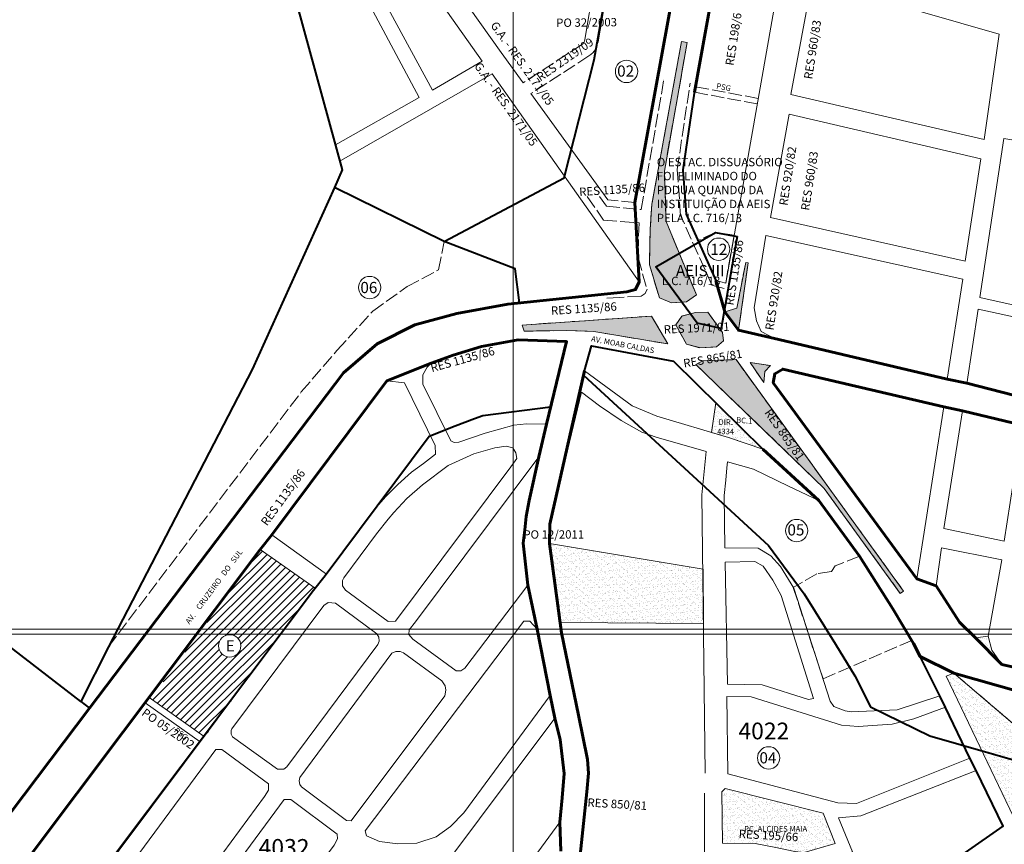
# Model space of a CAD drawing. Units: inches. Extents: x 176738 to 180738, y 1670846 to 1674446.
# Drawn here: x 178798 to 179680, y 1671858 to 1672596 of the extents above; entities that cross this region are included whole.
import ezdxf

# ---------------------------------------------------------------- set-up
doc = ezdxf.new("R2010")
doc.units = ezdxf.units.IN
doc.header["$MEASUREMENT"] = 0
doc.header["$XCLIPFRAME"] = 0
doc.linetypes.add('ACAD_ISO02W100', pattern=[15, 12, -3])
for name, color, linetype, lineweight in [('Divisão_1956', 3, 'CONTINUOUS', 20), ('P-AREA_ESCOLA', 6, 'CONTINUOUS', 20), ('P-AREA_VERDE', 3, 'CONTINUOUS', 20), ('P-IDENT_AREA_COMP', 7, 'CONTINUOUS', 40), ('P-IDENT_AREA_ESCOLA', 6, 'CONTINUOUS', 20), ('P-IDENT_AREA_VERDE', 7, 'CONTINUOUS', 20), ('P-Ident_Resolução', 2, 'CONTINUOUS', 20), ('P-IDENT_SUBUEU', 5, 'CONTINUOUS', 40), ('P-IDENT_TRAC_VIARIO', 7, 'CONTINUOUS', 20), ('P-IDENT_UEU', 5, 'CONTINUOUS', 60), ('P-IMAGEM_RASTER', 251, 'CONTINUOUS', 20), ('P-LIM_AREA_COMP', 40, 'ACAD_ISO02W100', 20), ('P-LIM_EQUIPAMENTO', 4, 'ACAD_ISO02W100', 20), ('P-LIM_SUBUEU', 5, 'CONTINUOUS', 40), ('P-LIM_TRAC_VIARIO', 1, 'CONTINUOUS', 20), ('P-LIM_TRAC_VIARIO_PROJ', 1, 'ACAD_ISO02W100', 20), ('P-LIM_UEU', 6, 'CONTINUOUS', 60), ('P-LIM_UEU_PROJ', 6, 'ACAD_ISO02W100', 20), ('P-MALHA', 7, 'CONTINUOUS', 20)]:
    doc.layers.add(name, color=color, linetype=linetype, lineweight=lineweight)
doc.layers.add('Pesquisa de Origem', color=4, linetype='CONTINUOUS')
doc.styles.add('SIMPLEX', font='simplex.shx')
picture_1 = doc.add_image_def('image1.tif', size_in_pixel=(9984, 13474))
pattern_1 = [(37.38883207, (0, 0), (-0.1485568785, 4.83101599), [0, -3.810775267, 0, -4.262051285, 0, -4.074019611]), (7.38883207, (0, 0), (4.4507073, 7.06674917), [0, -2.055812973, 0, -3.434711918, 0, -1.31622172]), (327.38883207, (-3.0837, 0.006), (7.807443611, -0.000960606), [0, -1.253544496, 0, -4.512760184, 0, -5.89165913]), (317.38883207, (-3.084, 0.006), (7.540882067, 2.1857837), [0, -0.626772248, 0, -2.95836501, 0, -3.384570138])]
pattern_2 = [(37.38883207, (0, 0), (-0.1485568785, 4.83101599), [0, -3.810775267, 0, -4.262051285, 0, -4.074019611]), (7.38883207, (0, 0), (4.4507073, 7.06674917), [0, -2.055812973, 0, -3.434711918, 0, -1.31622172]), (327.38883207, (-3.0837, 0.006), (7.807443611, -0.000960606), [0, -1.253544496, 0, -4.512760184, 0, -5.89165913]), (317.38883207, (-3.084, 0.006), (7.540882067, 2.1857837), [0, -0.626772248, 0, -2.95836501, 0, -3.384570138])]
pattern_3 = [(37.38883207, (0, 0), (-0.1485568785, 4.83101599), [0, -3.810775267, 0, -4.262051285, 0, -4.074019611]), (7.38883207, (0, 0), (4.4507073, 7.06674917), [0, -2.055812973, 0, -3.434711918, 0, -1.31622172]), (327.38883207, (-3.0837, 0.006), (7.807443611, -0.000960606), [0, -1.253544496, 0, -4.512760184, 0, -5.89165913]), (317.38883207, (-3.084, 0.006), (7.540882067, 2.1857837), [0, -0.626772248, 0, -2.95836501, 0, -3.384570138])]

msp = doc.modelspace()

# ---------------------------------------------------------------- hatches: boundary and pattern name
at = {"layer": 'P-AREA_ESCOLA'}
h = msp.add_hatch(dxfattribs=at)
h.set_pattern_fill('ANSI31', color=256, scale=40.1134239, angle=359.888832, style=0)
h.paths.add_polyline_path([(179013.52, 1672121.89), (178961.16, 1672050.8), (179035.27, 1672050.8), (179062.52, 1672087.4)])
h.paths.add_polyline_path([(179035.27, 1672050.8), (178961.16, 1672050.8), (178915.36, 1671988.63), (178963.41, 1671954.29)])
h.paths.add_polyline_path([(178976.08, 1672035.66, -1), (178996.13, 1672035.66, -1)], flags=16)
h.paths.add_polyline_path([(178982.48, 1672051.91), (179012.81, 1672051.86), (179012.84, 1672066.9), (178982.51, 1672066.96)], flags=24)
h.paths.add_polyline_path([(178980.08, 1672028.26), (178991.31, 1672028.24), (178991.34, 1672043.28), (178980.11, 1672043.3)], flags=8)
at = {"layer": 'P-AREA_VERDE', "lineweight": 9}
h = msp.add_hatch(dxfattribs=at)
h.set_pattern_fill('AR-SAND', color=256, scale=2.507089, angle=359.88883, style=0)
h.set_pattern_definition(pattern_1)
h.paths.add_polyline_path([(179378.45, 1672306.1), (179363.98, 1672331.01), (179247.95, 1672323.01), (179249.87, 1672317.5), (179287.84, 1672318.17), (179312.19, 1672317.28)])
h.paths.add_polyline_path([(179414.4, 1672334.47), (179403.19, 1672334.23), (179390.98, 1672331.05), (179385.54, 1672323.15), (179395.22, 1672305.94), (179406.87, 1672302.75), (179422.08, 1672303.5), (179428.47, 1672308.75), (179427.34, 1672316.45)])
h.paths.add_polyline_path([(179450.53, 1672378.7), (179448.29, 1672378.91), (179440.28, 1672338.11), (179429.66, 1672334.75), (179441.74, 1672318.36)])
h.paths.add_polyline_path([(179464.55, 1672271.43), (179465.29, 1672281.47), (179470.38, 1672286.67), (179452.15, 1672289.39)])
h.paths.add_polyline_path([(179381.81, 1672343.01), (179395.21, 1672343.84), (179404.04, 1672350.06), (179376.93, 1672415.78), (179375.42, 1672460.95), (179395.85, 1672576.1), (179390.65, 1672577), (179364.23, 1672431.17), (179362.65, 1672408.82), (179362.08, 1672376.87), (179370.93, 1672347.49)])
h = msp.add_hatch(dxfattribs=at)
h.set_pattern_fill('AR-SAND', color=256, scale=2.507089, angle=359.88883, style=0)
h.set_pattern_definition(pattern_1)
h.paths.add_polyline_path([(179518.56, 1672176.68), (179586.71, 1672082.65), (179589.6, 1672084.8), (179439.64, 1672292.04), (179409.52, 1672291.04), (179403.73, 1672287.6)])
h = msp.add_hatch(dxfattribs=at)
h.set_pattern_fill('AR-SAND', color=256, scale=2.507089, angle=359.88883, style=0)
h.set_pattern_definition([(37.38883207, (0, 0), (-0.1485568785, 4.83101599), [0, -3.810775267, 0, -4.262051285, 0, -4.074019611]), (7.38883207, (0, 0), (4.4507073, 7.06674917), [0, -2.055812973, 0, -3.434711918, 0, -1.31622172]), (327.38883207, (-3.0837, 0.006), (7.807443611, -0.000960606), [0, -1.253544496, 0, -4.512760184, 0, -5.89165913]), (317.38883207, (-3.084, 0.006), (7.540882067, 2.1857837), [0, -0.626772248, 0, -2.95836501, 0, -3.384570138])])
h.paths.add_polyline_path([(179421.41, 1672253.4), (179417.65, 1672226.72), (179432.95, 1672222.16), (179463.73, 1672211.72)])
h.paths.add_polyline_path([(179420.1, 1672239.8), (179440.52, 1672239.8), (179440.52, 1672223.93), (179420.1, 1672223.93)], flags=24)
h = msp.add_hatch(dxfattribs=at)
h.set_pattern_fill('AR-SAND', color=256, scale=2.507089, angle=359.88883, style=0)
h.set_pattern_definition(pattern_2)
h.paths.add_polyline_path([(179410.07, 1672104.31), (179272.57, 1672126.96), (179282.02, 1672056.54), (179410.09, 1672055.66)])
h = msp.add_hatch(dxfattribs=at)
h.set_pattern_fill('AR-SAND', color=256, scale=2.507089, angle=359.88883, style=0)
h.set_pattern_definition(pattern_2)
h.paths.add_polyline_path([(179665.55, 1672044.51), (179653.97, 1672042.78), (179677.73, 1672019.12), (179668.73, 1672031.81)])
h = msp.add_hatch(dxfattribs=at)
h.set_pattern_fill('AR-SAND', color=256, scale=2.507089, angle=359.88883, style=0)
h.set_pattern_definition(pattern_3)
h.paths.add_polyline_path([(179691.78, 1671962.61), (179634.79, 1672011.26), (179627.73, 1672008.44), (179691.41, 1671875.76), (179699.16, 1671873.66), (179705.45, 1671869.38), (179724, 1671884.65), (179724, 1671930.1)])
h.paths.add_polyline_path([(179724, 1671930.1), (179724, 1671884.65), (179748.81, 1671905.07)])
h.paths.add_polyline_path([(179691.87, 1671903.6), (179722.67, 1671903.54), (179722.7, 1671918.59), (179691.9, 1671918.64)], flags=24)
h = msp.add_hatch(dxfattribs=at)
h.set_pattern_fill('AR-SAND', color=256, scale=2.507089, angle=359.88883, style=0)
h.set_pattern_definition(pattern_3)
h.paths.add_polyline_path([(179517.49, 1671885.91), (179429.92, 1671907.92), (179426.77, 1671904.98), (179427.36, 1671859.12), (179456.62, 1671858.75), (179473.82, 1671855.44), (179492.11, 1671851.42), (179500.52, 1671850.69), (179528.46, 1671858.76)])
h.paths.add_polyline_path([(179441.1, 1671878.22), (179469.99, 1671878.17), (179470.02, 1671893.21), (179441.13, 1671893.26)], flags=24)
h.paths.add_polyline_path([(179439.53, 1671875.58), (179510.6, 1671875.58), (179510.6, 1671866.41), (179439.53, 1671866.41)], flags=24)

# ---------------------------------------------------------------- linework, layer by layer
at = {"layer": 'Divisão_1956'}
for points in [[(180698.49, 1672046.26), (178718.49, 1672046.26), (178718.49, 1673246.26), (180698.49, 1673246.26)], [(180698.49, 1670846.26), (178718.49, 1670846.26), (178718.49, 1672046.26), (180698.49, 1672046.26)]]:
    msp.add_lwpolyline(points, close=True, dxfattribs=at)
at = {"layer": 'P-AREA_ESCOLA'}
msp.add_lwpolyline([(178914.06, 1671989.61), (178963.18, 1671954.45), (178963.18, 1671954.45), (179062.52, 1672087.4), (179013.52, 1672121.89), (179013.52, 1672121.89), (178914.06, 1671989.61), (178914.06, 1671989.61)], dxfattribs=at)
msp.add_circle((178986.1, 1672035.66), 10.03, dxfattribs=at)
at = {"layer": 'P-AREA_VERDE'}
for points in [[(179381.81, 1672343.01), (179381.81, 1672343.01), (179381.81, 1672343.01), (179381.81, 1672343.01), (179395.21, 1672343.84), (179404.04, 1672350.06), (179376.93, 1672415.78), (179375.42, 1672460.95), (179375.42, 1672460.95), (179395.85, 1672576.1), (179395.85, 1672576.1), (179390.65, 1672577), (179364.23, 1672431.17), (179364.23, 1672431.17), (179362.65, 1672408.82), (179362.08, 1672376.87), (179370.93, 1672347.49), (179381.81, 1672343.01), (179381.81, 1672343.01), (179381.81, 1672343.01)], [(179440.28, 1672338.11), (179440.28, 1672338.11), (179448.29, 1672378.91), (179450.53, 1672378.7), (179441.74, 1672318.36), (179441.74, 1672318.36), (179441.74, 1672318.36), (179429.66, 1672334.75), (179429.66, 1672334.75), (179429.66, 1672334.75)], [(179363.98, 1672331.01), (179378.45, 1672306.1), (179312.19, 1672317.28), (179287.84, 1672318.17), (179249.87, 1672317.5), (179247.95, 1672323.01), (179363.98, 1672331.01)], [(179427.34, 1672316.45), (179427.34, 1672316.45), (179427.34, 1672316.45), (179414.4, 1672334.47), (179414.4, 1672334.47), (179403.19, 1672334.23), (179390.98, 1672331.05), (179385.54, 1672323.15), (179395.22, 1672305.94), (179406.87, 1672302.75), (179422.08, 1672303.5), (179428.47, 1672308.75), (179428.47, 1672308.75), (179428.47, 1672308.75)], [(179403.73, 1672287.6), (179409.52, 1672291.04), (179439.64, 1672292.04), (179439.64, 1672292.04), (179439.64, 1672292.04), (179589.6, 1672084.8), (179586.71, 1672082.65), (179518.56, 1672176.68), (179518.56, 1672176.68), (179518.56, 1672176.68), (179518.56, 1672176.68), (179518.56, 1672176.68), (179518.56, 1672176.68), (179518.56, 1672176.68), (179518.56, 1672176.68), (179403.73, 1672287.6)], [(179470.38, 1672286.67), (179465.29, 1672281.47), (179464.55, 1672271.43), (179452.15, 1672289.39)], [(179421.41, 1672253.4), (179421.41, 1672253.4), (179463.73, 1672211.72), (179432.95, 1672222.16), (179417.65, 1672226.72)], [(179272.53, 1672127.26), (179272.53, 1672127.26), (179410.07, 1672104.31), (179410.07, 1672104.31), (179410.07, 1672104.31), (179410.42, 1672055.78), (179410.42, 1672055.78), (179410.42, 1672055.78), (179282.02, 1672056.54), (179282.02, 1672056.54), (179272.53, 1672127.26)], [(179677.73, 1672019.12), (179653.97, 1672042.78), (179653.97, 1672042.78), (179665.55, 1672044.51), (179668.73, 1672031.81), (179677.73, 1672019.12)], [(179748.81, 1671905.07), (179748.81, 1671905.07), (179705.45, 1671869.38), (179699.16, 1671873.66), (179691.41, 1671875.76), (179691.41, 1671875.76), (179627.73, 1672008.44), (179627.73, 1672008.44), (179634.79, 1672011.26), (179691.78, 1671962.61), (179748.81, 1671905.07)], [(179426.77, 1671904.98), (179427.36, 1671859.12), (179456.62, 1671858.75), (179473.82, 1671855.44), (179492.11, 1671851.42), (179500.52, 1671850.69), (179528.46, 1671858.76), (179517.49, 1671885.91), (179429.92, 1671907.92)]]:
    msp.add_lwpolyline(points, close=True, dxfattribs=at)
at = {"layer": 'P-IDENT_SUBUEU', "linetype": 'Continuous', "lineweight": 9}
for centre in [(179341.53, 1672550.18), (179111.47, 1672356.59), (179493.9, 1672138.92), (179468.8, 1671935.33)]:
    msp.add_circle(centre, 10.03, dxfattribs=at)
at = {"layer": 'P-IDENT_SUBUEU', "lineweight": 9}
msp.add_circle((179424.02, 1672390.88), 10.03, dxfattribs=at)
at = {"layer": 'P-LIM_AREA_COMP'}
for points in [[(178778.41, 1671871.41), (178860.48, 1671979.79), (178852.64, 1671985.9), (178877.42, 1672034.82), (178877.42, 1672034.82), (179050.23, 1672263.1), (179050.23, 1672263.1), (179082.18, 1672300.32), (179114.19, 1672335.3), (179144.94, 1672357.42), (179173.06, 1672372.31), (179173.06, 1672372.31), (179178.31, 1672397.77), (179080.06, 1672446.25)], [(178852.64, 1671985.9), (178444.66, 1672300.87), (178398.03, 1672335.83), (178388.76, 1672321.81), (178356.32, 1672345.21)], [(179550.2, 1672116.02), (179528.5, 1672107.28), (179525.04, 1672102.27), (179511.94, 1672100.35), (179490.9, 1672087.95), (179517.5, 1672006.13), (179596.91, 1672040.51)]]:
    msp.add_lwpolyline(points, dxfattribs=at)
at = {"layer": 'P-LIM_EQUIPAMENTO'}
msp.add_lwpolyline([(179421.57, 1672363.03), (179430.31, 1672360.6), (179437.89, 1672403.58), (179421.35, 1672405.91), (179405.46, 1672398.74), (179421.57, 1672363.03)], dxfattribs=at)
at = {"layer": 'P-LIM_SUBUEU', "flags": 128}
for points in [[(178804.9, 1673106.14), (178957.12, 1672825.46), (178957.12, 1672825.46), (178957.12, 1672825.46), (178957.12, 1672825.46), (178957.12, 1672825.46), (179006.87, 1672731.8), (179016.89, 1672708.44), (179028.01, 1672676.94), (179028.01, 1672676.94), (179028.01, 1672676.94), (179086.89, 1672462.13), (179086.89, 1672462.13), (179080.06, 1672446.25)], [(179178.31, 1672397.77), (179178.31, 1672397.77), (179285.68, 1672454.94), (179312.4, 1672560.43), (179312.4, 1672560.43), (179312.4, 1672560.43), (179312.4, 1672560.43), (179312.4, 1672560.43), (179349.87, 1672772.23), (179352.36, 1672792.2), (179353.28, 1672797.93)], [(179245.72, 1672342.87), (179241.81, 1672373.43), (179178.31, 1672397.77), (179080.06, 1672446.25), (179080.06, 1672446.25), (179080.06, 1672446.25), (179080.06, 1672446.25), (179080.06, 1672446.25), (179006.36, 1672283.26), (179006.36, 1672283.26), (179006.36, 1672283.26), (179006.36, 1672283.26), (179006.36, 1672283.26), (178877.42, 1672034.82), (178852.64, 1671985.9), (178860.48, 1671979.79)]]:
    msp.add_lwpolyline(points, dxfattribs=at)
at = {"layer": 'P-LIM_SUBUEU'}
for points in [[(178499.78, 1671496), (178657.86, 1671715.03), (178671.1, 1671730.94), (178771.48, 1671859.25), (178778.41, 1671871.41), (178860.48, 1671979.79), (179087.89, 1672280.1), (179118.11, 1672306.31), (179151.77, 1672323.34), (179189.58, 1672333.31), (179235.29, 1672341.8), (179341.87, 1672352.76), (179349.58, 1672354.83), (179352.96, 1672361.59), (179349.08, 1672432.72), (179409.22, 1672763.29)], [(179427.66, 1672672.11), (179403.35, 1672538.75), (179403.35, 1672538.75), (179391.96, 1672462.01), (179394.87, 1672422.22), (179421.57, 1672363.03), (179429.66, 1672334.75), (179441.74, 1672318.36), (179441.74, 1672318.36), (179474.1, 1672311.07), (179474.1, 1672311.07), (179474.1, 1672311.07), (179474.1, 1672311.07), (179487.98, 1672307.7), (179487.98, 1672307.7), (179487.98, 1672307.7), (179628.62, 1672274.63), (179628.62, 1672274.63), (179628.62, 1672274.63), (179628.62, 1672274.63), (179628.62, 1672274.63), (179628.62, 1672274.63), (179628.62, 1672274.63), (179646.41, 1672271.03), (179811.11, 1672228.64)], [(178852.64, 1671985.9), (178444.66, 1672300.87), (178398.03, 1672335.83), (178388.76, 1672321.81), (178356.32, 1672345.21)], [(178808.73, 1671849.53), (179013.52, 1672121.89), (179023.79, 1672135.16), (179126.98, 1672273.13), (179166.51, 1672288.82), (179186.34, 1672296.13), (179211.71, 1672303.73), (179244.37, 1672309.75), (179287.82, 1672308.17), (179269.74, 1672234.33), (179263.04, 1672205.07), (179254.42, 1672165.9), (179251.5, 1672151.65), (179250.3, 1672139.72), (179249.09, 1672127.79), (179253.13, 1672090.13), (179261.59, 1672050.71), (179273.02, 1671991.22), (179277.31, 1671970.96), (179282.01, 1671951.97), (179283.84, 1671936.68), (179285.68, 1671921.4), (179283.74, 1671899.62), (179281.81, 1671877.84), (179282.74, 1671851.72)], [(179298.12, 1671831.17), (179306.02, 1671905.09), (179307.37, 1671921.83), (179306.7, 1671934.07), (179298.59, 1671973.51), (179283.27, 1672047.27), (179272.53, 1672127.26), (179272.96, 1672144.82), (179303.89, 1672281.93), (179310.25, 1672304.53), (179383.56, 1672290.67), (179463.73, 1672211.72), (179513.6, 1672165.85), (179550.2, 1672116.02), (179579.92, 1672068.74), (179598.53, 1672037.82), (179598.53, 1672037.82), (179604.49, 1672026.08), (179634.79, 1672011.26), (179714.73, 1671988.56)], [(179298.12, 1671831.17), (179306.02, 1671905.09), (179307.37, 1671921.83), (179306.7, 1671934.07), (179298.59, 1671973.51), (179283.27, 1672047.27), (179272.53, 1672127.26), (179272.96, 1672144.82), (179303.89, 1672281.93), (179310.25, 1672304.53), (179383.56, 1672290.67), (179463.73, 1672211.72), (179513.6, 1672165.85), (179550.2, 1672116.02), (179579.92, 1672068.74), (179598.53, 1672037.82), (179598.53, 1672037.82), (179604.49, 1672026.08), (179634.79, 1672011.26), (179714.73, 1671988.56)], [(179695.91, 1672233.43), (179642.54, 1672246.22), (179625.73, 1672249.63), (179481.43, 1672283.55), (179474.27, 1672279.34), (179472.96, 1672271.38), (179601.4, 1672095.82), (179618.79, 1672089.47), (179639.87, 1672056.84), (179653.97, 1672042.78), (179653.97, 1672042.78), (179653.97, 1672042.78), (179677.73, 1672019.12), (179677.73, 1672019.12), (179813.73, 1671988.34)], [(179303.01, 1672278.02), (179468.7, 1672125.63), (179500.56, 1672082.25), (179528.81, 1672037.29), (179546, 1672008.74), (179560.07, 1671981.01), (179613.25, 1671955.01), (179699.57, 1671930.49), (179785.76, 1671909.95), (179772.56, 1671858.75), (179749.36, 1671803.39), (179757.46, 1671742.27), (179784.49, 1671672.83), (179818.71, 1671589.45), (179842.8, 1671551.21), (179844.28, 1671546.66), (179844.16, 1671496.14)], [(178613.24, 1671496), (178731.64, 1671660.05), (178834.36, 1671790.4), (178854.09, 1671810.02), (179061.23, 1672085.5), (179071.54, 1672098.83), (179164.87, 1672223.62), (179187.95, 1672232.78), (179205.34, 1672239.19), (179212.74, 1672242.12), (179212.74, 1672242.12), (179273.55, 1672249.89)], [(179904.16, 1671496), (179904.3, 1671556.08), (179897.56, 1671576.85), (179872.24, 1671617.04), (179840.2, 1671695.1), (179816, 1671757.3), (179810.97, 1671795.18), (179829.58, 1671839.57), (179848.83, 1671914.23), (179849.18, 1671931.1), (179844.7, 1671946.11), (179838.47, 1671955.21), (179828.27, 1671961.5), (179714.73, 1671988.56), (179634.79, 1672011.26), (179604.49, 1672026.08), (179598.53, 1672037.82), (179598.53, 1672037.82), (179579.92, 1672068.74), (179550.2, 1672116.02), (179513.6, 1672165.85), (179463.73, 1672211.72)], [(179275.88, 1671634.76), (179275.88, 1671634.76), (179411.52, 1671684.97), (179411.52, 1671684.97), (179428.47, 1671699.29), (179428.47, 1671699.29), (179489.39, 1671741.27), (179501.22, 1671750.14), (179678.84, 1671874.16), (179678.84, 1671874.16), (179678.84, 1671874.16), (179654.59, 1671923.98), (179648.84, 1671935.22), (179627.31, 1671980.62), (179622.25, 1671991.05), (179604.49, 1672026.08)]]:
    msp.add_lwpolyline(points, dxfattribs=at)
msp.add_lwpolyline([(179440.73, 1672402.29), (179426.39, 1672320.02), (179404.91, 1672324.76), (179367.75, 1672375.21), (179421.35, 1672405.91)], close=True, dxfattribs=at)
at = {"layer": 'P-LIM_TRAC_VIARIO'}
for points in [[(179180.18, 1672806.28, 2.654902), (179189.61, 1672815.92), (179180.65, 1672826.09), (179180.34, 1672826.97), (179186.31, 1672990.28), (179186.7, 1672991.12), (179189.04, 1672993.3), (179189.9, 1672993.54), (179192.7, 1672993.01), (179193.55, 1672992.57), (179234.03, 1672953.47), (179234.64, 1672952.69), (179238.15, 1672946.69), (179238.39, 1672945.76), (179234.4, 1672760.38), (179234.52, 1672759.4), (179236.45, 1672752.46), (179236.85, 1672751.56), (179310.86, 1672635.63), (179311.18, 1672635.01), (179311.67, 1672633.52), (179312.34, 1672626.81), (179304.2, 1672578.68, -0.209609), (179301.12, 1672573.98)], [(179811.11, 1672228.64), (179646.28, 1672270.47), (179646.28, 1672270.47), (179656.56, 1672337.23), (179784.43, 1672309.47, 4.012316)]]:
    msp.add_lwpolyline(points, format="xyb", dxfattribs=at)
for points in [[(179229.26, 1672567.13), (179181.34, 1672634.44), (179159.03, 1672665.3), (179149.05, 1672680.85), (179149.05, 1672680.85), (179044.77, 1672869.66), (179044.77, 1672869.66), (179044.77, 1672869.66)], [(179370.44, 1672550.17), (179370.44, 1672550.17), (179370.44, 1672550.17), (179370.44, 1672550.17), (179409.22, 1672763.29), (179349.77, 1672773.26), (179316.2, 1672576.77)], [(179047.43, 1672605.19), (179098.34, 1672634.11), (179155.73, 1672526.91), (179080.75, 1672484.54)], [(179229.26, 1672567.13), (179248.9, 1672540)], [(179255.95, 1672530.26), (179324.82, 1672435.12), (179324.82, 1672435.12)], [(179786.44, 1672318.9), (179657.9, 1672347.69), (179679.58, 1672490.17), (179777.08, 1672473.66)], [(179466.19, 1672403.09), (179642.68, 1672364.2), (179628.62, 1672274.63), (179628.62, 1672274.63), (179487.98, 1672307.7), (179487.98, 1672307.7)], [(178778.41, 1671871.41), (178778.41, 1671871.41), (179087.89, 1672280.1), (179087.89, 1672280.1), (179087.89, 1672280.1), (179087.89, 1672280.1), (179087.89, 1672280.1), (179087.89, 1672280.1), (179118.11, 1672306.31), (179151.77, 1672323.34), (179189.58, 1672333.31), (179235.29, 1672341.8), (179341.87, 1672352.76), (179341.87, 1672352.76), (179349.58, 1672354.83), (179352.96, 1672361.59)], [(179287.82, 1672308.17), (179244.37, 1672309.75), (179211.71, 1672303.73), (179186.34, 1672296.13), (179166.51, 1672288.82)], [(179287.82, 1672308.17), (179269.74, 1672234.33), (179251.87, 1672234.63), (179240.45, 1672233.36), (179214.78, 1672226.07), (179191.32, 1672218.15), (179187.19, 1672217.84), (179184.02, 1672219.42), (179158.98, 1672270.11), (179158.98, 1672278.34), (179163.1, 1672285.31), (179166.51, 1672288.82)], [(179463.73, 1672211.72), (179432.95, 1672222.16), (179368.59, 1672241.33), (179346.48, 1672250.75), (179303.89, 1672281.93), (179310.25, 1672304.53), (179383.56, 1672290.67)], [(179601.4, 1672095.82), (179601.4, 1672095.82), (179625.73, 1672249.63), (179625.73, 1672249.63), (179481.43, 1672283.55), (179481.43, 1672283.55), (179481.43, 1672283.55), (179481.43, 1672283.55), (179474.27, 1672279.34), (179472.96, 1672271.38)], [(179126.98, 1672273.13), (179023.79, 1672135.16)], [(179023.79, 1672135.16), (179072.78, 1672099.92), (179115.89, 1672157.69), (179125.73, 1672169.2), (179136.61, 1672180.07), (179148.87, 1672191.16), (179159.64, 1672198.95), (179170.4, 1672207.48), (179170.03, 1672215.27), (179142.56, 1672271.28), (179126.98, 1672273.13)], [(179134.58, 1672057.82), (179237.97, 1672195.89), (179243.13, 1672203.54), (179242.43, 1672208.69), (179239.65, 1672213), (179233.66, 1672214.4), (179223.62, 1672213), (179204.82, 1672207.58), (179181.76, 1672197.13), (179158.88, 1672179.8), (179144.73, 1672167.78), (179132.99, 1672155.09), (179127.92, 1672149.28), (179117.62, 1672136.11), (179088.38, 1672096.62), (179087.08, 1672094.31), (179087.19, 1672089.49), (179089.84, 1672085.54), (179128.06, 1672057.39), (179134.58, 1672057.82)], [(179429.65, 1672123.62), (179429.11, 1672170.22), (179430.41, 1672183.97), (179431.46, 1672195.16), (179431.98, 1672200.65)], [(179431.98, 1672200.65), (179455.2, 1672193.87), (179486.57, 1672178.82), (179513.6, 1672165.85), (179529.9, 1672143.66), (179550.84, 1672115.11), (179579.92, 1672068.74), (179598.53, 1672037.82), (179622.25, 1671991.05), (179583.87, 1671978.51), (179542.74, 1671976.51), (179537.32, 1671977.6), (179527.26, 1671981.52), (179523.94, 1671986.18), (179491.33, 1672087.24), (179479.52, 1672106.9), (179470.66, 1672116.3), (179459.35, 1672123.24), (179429.65, 1672123.62)], [(179013.52, 1672121.89), (179062.52, 1672087.4), (178857.93, 1671813.59), (178857.93, 1671813.59), (178857.93, 1671813.59), (178808.73, 1671849.53)], [(179429.8, 1672110.62), (179456.36, 1672111.31), (179463.92, 1672107.18), (179472.51, 1672094.48), (179480.08, 1672080.74), (179480.08, 1672080.74), (179508.89, 1671988.43), (179504.53, 1671987.67), (179462.89, 1672000.72), (179431.95, 1672001.41)], [(179429.8, 1672110.62), (179431.95, 1672001.41)], [(179117.98, 1672046.34), (179080.84, 1672073.81), (179074.15, 1672074.55), (179070.44, 1672071.95), (178987.99, 1671961.35), (178987.33, 1671959.82), (178987.33, 1671956.62), (178988.64, 1671954.3), (179028.93, 1671925.37), (179034.46, 1671925.23), (179037.22, 1671927.26), (179118.82, 1672036.85), (179119.98, 1672039.93), (179119.82, 1672043.55), (179117.98, 1672046.34)], [(179090.74, 1671879.21), (179050.46, 1671909.34), (179048.9, 1671911.42), (179048.34, 1671914.81), (179048.9, 1671917.86), (179131.45, 1672029.07), (179134.77, 1672030.57), (179138.65, 1672030.65), (179141.74, 1672029.39), (179176.18, 1672004.42), (179179.04, 1671999.81), (179179.79, 1671995.96), (179178.67, 1671990.98), (179094.76, 1671879.16), (179090.74, 1671879.21)], [(178959.59, 1671949.64), (178910.45, 1671984.81)], [(178963.18, 1671954.45), (178914.06, 1671989.61)], [(179431.23, 1671990.34), (179453.17, 1671990.07), (179534.15, 1671964.63), (179549.05, 1671963.55), (179579.39, 1671965.71), (179598.89, 1671970.31), (179627.21, 1671980.82), (179648.84, 1671935.22), (179547.43, 1671894.54), (179530.63, 1671895.08), (179432.31, 1671921.06)], [(179431.23, 1671990.34), (179432.31, 1671921.06)], [(178973.83, 1671942.79), (178872.85, 1671806.04), (178872.01, 1671802.85), (178873.35, 1671799.66), (178915.37, 1671768.59), (178920.25, 1671768.92), (179017.36, 1671900.75), (179020.89, 1671906.46), (179020.72, 1671912.17), (178979.2, 1671942.79), (178973.83, 1671942.79)], [(179426.77, 1671904.98), (179426.77, 1671904.98), (179429.92, 1671907.92), (179517.49, 1671885.91), (179528.46, 1671858.76), (179500.52, 1671850.69), (179492.11, 1671851.42), (179473.82, 1671855.44), (179456.62, 1671858.75), (179427.36, 1671859.12), (179427.36, 1671859.12)], [(179427.36, 1671859.12), (179426.77, 1671904.98)], [(178962.59, 1671781.35), (178957.91, 1671784.36), (178956.57, 1671789.71), (178957.91, 1671793.72), (179034.85, 1671898.02), (179040.87, 1671898.02), (179082.23, 1671866.97), (179082.77, 1671862.9), (179079.55, 1671857.22), (179033.51, 1671795.26), (179027.32, 1671793.38), (178969.08, 1671781.51), (178962.59, 1671781.35)]]:
    msp.add_lwpolyline(points, dxfattribs=at)
at = {"layer": 'P-LIM_TRAC_VIARIO', "flags": 128}
for points in [[(179430.31, 1672360.6), (179498.57, 1672747.9), (179442.01, 1672757.65), (179427.66, 1672672.11), (179403.02, 1672536.55)], [(179084.23, 1672469.33), (179221.13, 1672547.96), (179352.96, 1672361.59)], [(179487.98, 1672307.7), (179487.98, 1672307.7), (179487.98, 1672307.7), (179474.1, 1672311.07), (179474.1, 1672311.07), (179462.08, 1672317.29), (179457.85, 1672326.86), (179455.78, 1672338.4), (179466.19, 1672403.09), (179466.19, 1672403.09)], [(179298.12, 1671831.17), (179306.02, 1671905.09), (179307.37, 1671921.83), (179306.7, 1671934.07), (179298.59, 1671973.51), (179283.27, 1672047.27), (179272.53, 1672127.26), (179272.96, 1672144.82), (179301.24, 1672262.89), (179301.24, 1672262.89), (179317.34, 1672250.64), (179336.76, 1672237.61), (179355.16, 1672227.15), (179368.19, 1672222.55), (179412.76, 1672209.9), (179412.76, 1672209.9), (179409.1, 1672171.05), (179411.95, 1671921.75)], [(179013.52, 1672121.89), (179013.52, 1672121.89), (178808.73, 1671849.53), (178808.73, 1671849.53), (178808.73, 1671849.53), (178808.73, 1671849.53), (178808.73, 1671849.53)], [(179772.47, 1671496), (179718.7, 1671542.64), (179718.7, 1671542.64), (179725.53, 1671551.01), (179729.7, 1671558.57), (179731.59, 1671565.37), (179746.02, 1671625.08), (179747.86, 1671634.7), (179752.73, 1671682.76), (179761, 1671753.57), (179743.51, 1671797.23), (179727.02, 1671834.22), (179718.32, 1671850.48), (179705.45, 1671869.38), (179699.16, 1671873.66), (179699.16, 1671873.66), (179699.16, 1671873.66), (179691.41, 1671875.76), (179627.73, 1672008.44), (179634.79, 1672011.26)], [(179411.49, 1671903.72), (179411.52, 1671684.97), (179275.88, 1671634.76), (179275.88, 1671634.76), (179286.52, 1671726.94)]]:
    msp.add_lwpolyline(points, dxfattribs=at)
at = {"layer": 'P-LIM_TRAC_VIARIO'}
for points in [[(179141.42, 1672659.77), (179212.13, 1672559.23), (179167.83, 1672533.44), (179109.45, 1672640.72)], [(179488.73, 1672529.37), (179507.73, 1672631.83), (179675.39, 1672583.45), (179661.74, 1672489.32)], [(179487.32, 1672511.97), (179658.92, 1672471.91), (179644.94, 1672380.33), (179470.5, 1672419.45)], [(179695.91, 1672233.43), (179642.54, 1672246.22), (179625.83, 1672140.74), (179679.85, 1672129.61)], [(179253.13, 1672090.13), (179196.69, 1672015.65), (179193.18, 1672013.31), (179188.87, 1672013.4), (179150, 1672041.56), (179146.63, 1672045.96), (179146.72, 1672050.04), (179152.66, 1672057.3), (179263.04, 1672205.07), (179254.42, 1672165.9), (179251.5, 1672151.65), (179249.09, 1672127.79)], [(179665.55, 1672044.51), (179668.73, 1672031.81), (179677.73, 1672019.12), (179639.87, 1672056.84), (179618.79, 1672089.47), (179623.72, 1672123.35), (179677.73, 1672112.77), (179677.73, 1672112.77)], [(179261.59, 1672050.71), (179254.95, 1672057.77), (179249.55, 1672057.77), (179107.5, 1671870.09), (179108.75, 1671865.53), (179120.37, 1671860.55), (179136.57, 1671858.47), (179153.6, 1671858.89), (179171.04, 1671864.7), (179183.91, 1671873.83), (179195.95, 1671886.28), (179273.02, 1671991.22)], [(179277.31, 1671970.96), (179282.01, 1671951.97), (179285.68, 1671921.4), (179281.81, 1671877.84), (179158.76, 1671710.1), (179151.02, 1671709.71), (179109.62, 1671739.71), (179108.33, 1671742.76), (179109.46, 1671746.79)], [(179531.45, 1671881.77), (179551.44, 1671883.42), (179654.59, 1671923.98), (179678.84, 1671874.16), (179678.84, 1671874.16), (179501.22, 1671750.14), (179500.78, 1671838.28), (179543.76, 1671851.13)]]:
    msp.add_lwpolyline(points, close=True, dxfattribs=at)
at = {"layer": 'P-LIM_TRAC_VIARIO_PROJ'}
for p, q in [((179301.12, 1672573.98), (179248.84, 1672539.96)), ((179307.83, 1672564.03), (179255.89, 1672530.23))]:
    msp.add_line(p, q, dxfattribs=at)
for points in [[(179370.93, 1672347.49), (179381.81, 1672343.01), (179395.21, 1672343.84), (179404.04, 1672350.06), (179404.04, 1672350.06), (179376.93, 1672415.78), (179376.93, 1672415.78), (179375.42, 1672460.95), (179375.42, 1672460.95), (179395.85, 1672576.1), (179395.85, 1672576.1), (179390.65, 1672577), (179390.65, 1672577), (179364.23, 1672431.17), (179364.23, 1672431.17), (179364.23, 1672431.17), (179362.65, 1672408.82), (179362.08, 1672376.87), (179362.08, 1672376.87), (179370.93, 1672347.49)], [(179370.44, 1672550.17), (179370.44, 1672550.17), (179349.08, 1672432.72), (179349.08, 1672432.72), (179324.82, 1672435.12)], [(179317.23, 1672438.11), (179323.5, 1672429.38), (179354.65, 1672426.47), (179354.65, 1672426.47), (179354.65, 1672426.47), (179375, 1672543.1), (179375, 1672543.1)], [(179428.98, 1672355.79), (179417.98, 1672358.84), (179389.95, 1672420.97), (179386.93, 1672462.2), (179398.4, 1672539.49)], [(179430.31, 1672360.6), (179421.57, 1672363.03), (179394.87, 1672422.22), (179391.96, 1672462.01), (179403.02, 1672536.55), (179403.02, 1672536.55)], [(179306.21, 1672438.1), (179320.99, 1672416.84), (179352.73, 1672414.6)], [(179352.73, 1672414.6), (179351.8, 1672383.45), (179351.8, 1672383.45), (179359.87, 1672355.07), (179358.13, 1672351.39), (179354.51, 1672348.9), (179335.09, 1672347.7), (179323.91, 1672347.09)], [(179440.28, 1672338.11), (179448.29, 1672378.91), (179448.29, 1672378.91), (179450.53, 1672378.7), (179450.53, 1672378.7), (179441.74, 1672318.36), (179441.74, 1672318.36), (179429.66, 1672334.75), (179440.28, 1672338.11), (179440.28, 1672338.11)], [(179422.08, 1672303.5), (179428.47, 1672308.75), (179427.34, 1672316.45), (179414.4, 1672334.47), (179414.4, 1672334.47), (179414.4, 1672334.47), (179403.19, 1672334.23), (179390.98, 1672331.05), (179385.54, 1672323.15), (179385.54, 1672323.15), (179395.22, 1672305.94), (179406.87, 1672302.75), (179422.08, 1672303.5), (179422.08, 1672303.5)], [(179383.56, 1672290.67), (179383.56, 1672290.67), (179383.56, 1672290.67), (179383.56, 1672290.67), (179383.56, 1672290.67), (179463.73, 1672211.72)], [(179403.73, 1672287.6), (179409.52, 1672291.04), (179439.64, 1672292.04), (179439.64, 1672292.04), (179439.64, 1672292.04), (179589.6, 1672084.8), (179589.6, 1672084.8), (179589.6, 1672084.8), (179589.6, 1672084.8), (179586.71, 1672082.65), (179518.56, 1672176.68), (179518.56, 1672176.68), (179518.56, 1672176.68), (179403.73, 1672287.6), (179403.73, 1672287.6), (179403.73, 1672287.6)], [(179601.4, 1672095.82), (179472.96, 1672271.38), (179472.96, 1672271.38), (179472.96, 1672271.38), (179472.96, 1672271.38), (179472.96, 1672271.38), (179472.96, 1672271.38)], [(179634.79, 1672011.26), (179691.78, 1671962.61), (179748.81, 1671905.07), (179783.36, 1671863.42), (179808.43, 1671801.43), (179810.97, 1671795.18)]]:
    msp.add_lwpolyline(points, dxfattribs=at)
at = {"layer": 'P-LIM_TRAC_VIARIO_PROJ', "flags": 128}
for points in [[(179458.58, 1672520.99), (179402.28, 1672531.6)], [(179459.45, 1672525.92), (179403.02, 1672536.55)]]:
    msp.add_lwpolyline(points, dxfattribs=at)
at = {"layer": 'P-LIM_TRAC_VIARIO_PROJ'}
for points in [[(179312.19, 1672317.28), (179287.84, 1672318.17), (179249.87, 1672317.5), (179249.87, 1672317.5), (179247.95, 1672323.01), (179363.98, 1672331.01), (179363.98, 1672331.01), (179378.45, 1672306.1)], [(179470.38, 1672286.67), (179465.29, 1672281.47), (179464.55, 1672271.43), (179452.15, 1672289.39)]]:
    msp.add_lwpolyline(points, close=True, dxfattribs=at)
msp.add_arc((179297.47, 1672579.95), 19, 303.05377, 350.34217, dxfattribs=at)
at = {"layer": 'P-LIM_UEU'}
for points in [[(178499.78, 1671496), (178657.86, 1671715.03), (178671.1, 1671730.94), (178771.48, 1671859.25), (178778.41, 1671871.41), (178860.48, 1671979.79), (179087.89, 1672280.1), (179118.11, 1672306.31), (179151.77, 1672323.34), (179189.58, 1672333.31), (179235.29, 1672341.8), (179341.87, 1672352.76), (179349.58, 1672354.83), (179352.96, 1672361.59), (179349.08, 1672432.72), (179409.22, 1672763.29)], [(179427.66, 1672672.11), (179402.28, 1672531.6)], [(179421.57, 1672363.03), (179429.66, 1672334.75), (179441.74, 1672318.36), (179441.74, 1672318.36), (179474.1, 1672311.07), (179474.1, 1672311.07), (179474.1, 1672311.07), (179474.1, 1672311.07), (179487.98, 1672307.7), (179487.98, 1672307.7), (179487.98, 1672307.7), (179628.62, 1672274.63), (179628.62, 1672274.63), (179628.62, 1672274.63), (179628.62, 1672274.63), (179628.62, 1672274.63), (179628.62, 1672274.63), (179628.62, 1672274.63), (179646.41, 1672271.03), (179811.11, 1672228.64)], [(178808.73, 1671849.53), (179013.52, 1672121.89), (179023.79, 1672135.16), (179126.98, 1672273.13), (179166.51, 1672288.82), (179186.34, 1672296.13), (179211.71, 1672303.73), (179244.37, 1672309.75), (179287.82, 1672308.17), (179269.74, 1672234.33), (179263.04, 1672205.07), (179254.42, 1672165.9), (179251.5, 1672151.65), (179250.3, 1672139.72), (179249.09, 1672127.79), (179253.13, 1672090.13), (179261.59, 1672050.71), (179273.02, 1671991.22), (179277.31, 1671970.96), (179282.01, 1671951.97), (179283.84, 1671936.68), (179285.68, 1671921.4), (179283.74, 1671899.62), (179281.81, 1671877.84), (179282.74, 1671851.72)], [(179284.21, 1671496), (179283.61, 1671500.69), (179278.36, 1671530.29), (179274.94, 1671563.48), (179274.27, 1671619.45), (179275.88, 1671634.76), (179282.24, 1671689.9), (179286.52, 1671726.94), (179288.24, 1671741.85), (179296.75, 1671818.36), (179298.12, 1671831.17), (179306.02, 1671905.09), (179307.37, 1671921.83), (179306.7, 1671934.07), (179298.59, 1671973.51), (179283.27, 1672047.27), (179272.53, 1672127.26), (179272.96, 1672144.82), (179303.89, 1672281.93)], [(179695.91, 1672233.43), (179642.54, 1672246.22), (179625.73, 1672249.63), (179481.43, 1672283.55), (179474.27, 1672279.34), (179472.96, 1672271.38), (179601.4, 1672095.82), (179618.79, 1672089.47), (179639.87, 1672056.84), (179653.97, 1672042.78), (179653.97, 1672042.78), (179653.97, 1672042.78), (179677.73, 1672019.12), (179813.73, 1671988.34)], [(179463.73, 1672211.72), (179513.6, 1672165.85), (179550.2, 1672116.02), (179579.92, 1672068.74), (179598.53, 1672037.82), (179598.53, 1672037.82), (179604.49, 1672026.08), (179634.79, 1672011.26), (179714.73, 1671988.56), (179828.27, 1671961.5), (179838.47, 1671955.21), (179844.7, 1671946.11), (179849.18, 1671931.1), (179848.83, 1671914.23), (179829.58, 1671839.57), (179810.97, 1671795.18), (179816, 1671757.3), (179840.2, 1671695.1), (179872.24, 1671617.04), (179897.56, 1671576.85), (179904.3, 1671556.08), (179904.16, 1671496)]]:
    msp.add_lwpolyline(points, dxfattribs=at)
at = {"layer": 'P-LIM_UEU_PROJ'}
for points in [[(179421.57, 1672363.03), (179421.57, 1672363.03), (179394.87, 1672422.22), (179391.96, 1672462.01), (179402.28, 1672531.6)], [(179303.89, 1672281.93), (179303.89, 1672281.93), (179303.89, 1672281.93), (179310.25, 1672304.53), (179383.56, 1672290.67), (179463.73, 1672211.72)]]:
    msp.add_lwpolyline(points, dxfattribs=at)
at = {"layer": 'P-MALHA'}
for p, q in [((179240, 1674270), (179240, 1671496)), ((180692, 1672050.8), (178272, 1672050.8))]:
    msp.add_line(p, q, dxfattribs=at)

# ---------------------------------------------------------------- texts
at = {"layer": 'P-IDENT_AREA_COMP', "insert": (179407.52, 1672376.69), "char_height": 10, "width": 50.2539, "attachment_point": 2, "style": 'SIMPLEX'}
msp.add_mtext('AEIS III', dxfattribs=at)
at = {"layer": 'P-IDENT_AREA_ESCOLA', "color": 6, "style": 'SIMPLEX'}
msp.add_text('E', height=10.03, rotation=359.88883, dxfattribs=at).set_placement((178982.6, 1672030.76))
at = {"layer": 'P-IDENT_AREA_VERDE', "char_height": 5, "attachment_point": 2, "style": 'SIMPLEX'}
for s, insert, width in [('DIR.\\P4334', (179430.31, 1672238.55), 27.2628), ('PÇ. ALCIDES MAIA', (179475.07, 1671874.33), 70.6706)]:
    msp.add_mtext(s, dxfattribs=dict(at, insert=insert, width=width))
at = {"layer": 'P-Ident_Resolução', "lineweight": 30, "attachment_point": 1, "style": 'SIMPLEX'}
for s, insert, char_height, width, rotation in [('RES 198/67', (179429.93, 1672556.11), 7.508, 75.0625, 81.19827), ('G.A. - RES. 2171/05', (179225.41, 1672595.77), 7.5079, 125.9986, 305.42019), ('RES 960/83', (179500.29, 1672543.89), 7.508, 75.0625, 81.19827), ('RES 2319/09', (179260.11, 1672547.09), 7.5079, 81.8567, 34.87561), ('G.A. - RES. 2171/05', (179210.81, 1672559.27), 7.5079, 125.9986, 305.42019), ('RES 920/82', (179478.12, 1672430.72), 7.508, 75.0625, 81.19827), ('RES 960/83', (179497.58, 1672426.33), 7.508, 75.0625, 81.19827), ('RES 1135/86', (179298.86, 1672445.97), 7.5079, 75.0625, 3.7998), ('RES 1135/86', (179429.83, 1672341.42), 7.5079, 75.0625, 81.19827), ('RES 920/82', (179465.61, 1672319.07), 7.508, 75.0625, 81.19827), ('RES 1135/86', (179273.59, 1672339.56), 7.5079, 75.0625, 3.7998), ('RES 1971/01', (179374.65, 1672322.77), 7.5079, 75.0625, 2.59047), ('RES 1135/86', (179165.18, 1672287.97), 7.5079, 75.0625, 15.5596), ('RES 865/81', (179391.8, 1672292.26), 7.508, 75.0625, 9.72823), ('RES 865/81', (179470.77, 1672248.82), 7.508, 75.0625, 305.091), ('RES 1135/86', (179013.42, 1672147), 7.5079, 75.0625, 53.97321), ('RES 850/81', (179306.76, 1671899.31), 7.508, 70.125, 356.68), ('RES 195/66', (179442.25, 1671871.25), 7.508, 70.125, 356.68317)]:
    msp.add_mtext(s, dxfattribs=dict(at, insert=insert, char_height=char_height, width=width, rotation=rotation))
at = {"layer": 'P-Ident_Resolução', "lineweight": 30, "char_height": 7.5079, "attachment_point": 1, "style": 'SIMPLEX'}
for s, insert, width in [('O ESTAC. DISSUASÓRIO FOI ELIMINADO DO PDDUA QUANDO DA INSTITUIÇÃO DA AEIS PELA LC. 716/13', (179368.64, 1672472.73), 123.4373), ('L.C. 716/13', (179373.1, 1672366.3), 69.9509)]:
    msp.add_mtext(s, dxfattribs=dict(at, insert=insert, width=width))
at = {"layer": 'P-IDENT_SUBUEU', "linetype": 'Continuous', "style": 'SIMPLEX'}
for s, p in [('02', (179333.13, 1672545.48)), ('06', (179103.13, 1672351.62)), ('05', (179485.64, 1672134.57)), ('04', (179460.57, 1671930.46))]:
    msp.add_text(s, height=10.028, rotation=359.88883, dxfattribs=at).set_placement(p)
at = {"layer": 'P-IDENT_SUBUEU', "style": 'SIMPLEX'}
msp.add_text('12', height=10.028, rotation=359.88883, dxfattribs=at).set_placement((179416.58, 1672385.8))
at = {"layer": 'P-IDENT_TRAC_VIARIO', "style": 'SIMPLEX'}
for s, rotation, p in [('PSG', 349.22304, (179421.61, 1672534.86)), ('AV. MOAB CALDAS', 349.10576, (179309.5, 1672308.48)), ('AV.    CRUZEIRO   DO   SUL', 53.55651, (178950.03, 1672054.69))]:
    msp.add_text(s, height=5, rotation=rotation, dxfattribs=at).set_placement(p)
at = {"layer": 'P-IDENT_TRAC_VIARIO', "insert": (179439.97, 1672240.66), "char_height": 5, "attachment_point": 1, "rotation": 355, "style": 'SIMPLEX'}
msp.add_mtext('BC.1', dxfattribs=at)
at = {"layer": 'P-IDENT_TRAC_VIARIO', "insert": (178938.95, 1671963.05), "char_height": 5, "width": 14.3216, "attachment_point": 1, "rotation": 321.77137, "style": 'SIMPLEX'}
msp.add_mtext('PSG', dxfattribs=at)
at = {"layer": 'P-IDENT_UEU', "linetype": 'Continuous', "style": 'SIMPLEX'}
for s, p in [('4022', (179441.71, 1671952.01)), ('4032', (179011.99, 1671847.72))]:
    msp.add_text(s, height=15.043, rotation=359.88883, dxfattribs=at).set_placement(p)
at = {"layer": 'Pesquisa de Origem', "lineweight": 30, "char_height": 7.508, "width": 80.0038, "attachment_point": 1, "style": 'SIMPLEX'}
for s, insert, rotation in [('PO 32/2003', (179278.45, 1672597.43), 0.64302), ('PO 05/2002', (178910.83, 1671980.28), 325.00684)]:
    msp.add_mtext(s, dxfattribs=dict(at, insert=insert, rotation=rotation))
at = {"layer": 'Pesquisa de Origem', "lineweight": 30, "insert": (179249.09, 1672139.23), "char_height": 7.508, "width": 80.0038, "attachment_point": 1, "style": 'SIMPLEX'}
msp.add_mtext('PO 12/2011', dxfattribs=at)

# ---------------------------------------------------------------- referenced raster images: frames only (the image files are external)
at = {"layer": 'P-IMAGEM_RASTER'}
image = msp.add_image(picture_1, insert=(177842.39, 1670348.96), size_in_units=(3195.18, 4312.09), dxfattribs=at)
image.set_boundary_path([(1346.794, 1221.4), (1346.794, 9889.33), (8908.575, 9889.33), (8908.575, 1221.4), (1346.794, 1221.4)])

doc.saveas('drawing.dxf')
